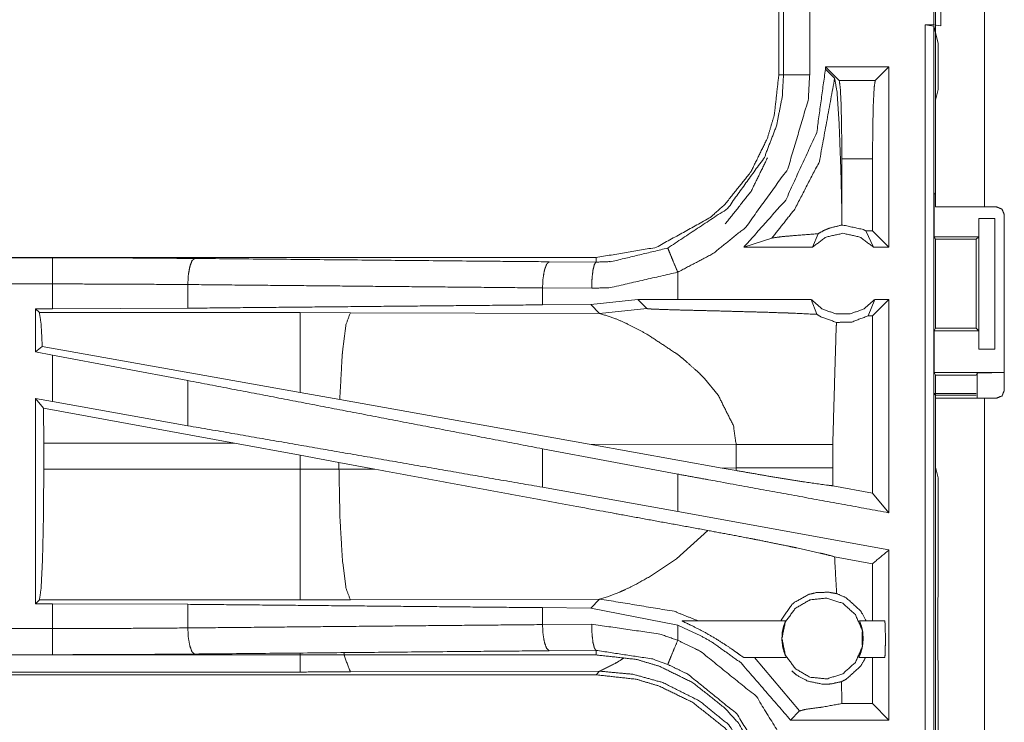
# Model space of a CAD drawing. Units: inches. Extents: x 31 to 95, y 17 to 154.
# Drawn here: x 85 to 87, y 82 to 83 of the extents above; entities that cross this region are included whole.
import ezdxf

# ---------------------------------------------------------------- set-up
doc = ezdxf.new("R2010")
doc.units = ezdxf.units.IN
doc.header["$MEASUREMENT"] = 0
doc.layers.add('customer front', color=7, linetype='Continuous', true_color=0xffffff)

msp = doc.modelspace()

# ---------------------------------------------------------------- linework, layer by layer
at = {"layer": 'customer front', "color": 2, "linetype": 'Continuous', "lineweight": 18}
for p, q in [((86.939, 82.8765), (86.939, 84.2605)), ((87.0326, 84.2605), (87.0326, 82.8765)), ((86.9357, 83.2245), (86.9357, 83.4745)), ((86.9491, 83.4762), (86.9491, 83.2228)), ((86.6391, 83.4197), (86.6391, 83.1293)), ((86.6482, 83.1293), (86.6482, 83.4197)), ((86.9193, 83.2245), (86.9357, 83.2245)), ((86.9193, 83.2245), (86.9359, 83.2224)), ((86.9491, 83.2228), (86.9357, 83.2245)), ((86.9359, 83.2224), (86.9359, 81.8429)), ((86.9441, 83.1896), (86.9359, 83.2224)), ((86.9441, 83.1007), (86.9441, 83.1896)), ((86.8499, 83.1445), (86.7283, 83.1445)), ((86.7283, 83.1445), (86.7283, 83.14)), ((86.7283, 83.1445), (86.7547, 83.1181)), ((86.8499, 83.1445), (86.8235, 83.1181)), ((86.8499, 83.1445), (86.8499, 82.7995)), ((86.7459, 83.1224), (86.7283, 83.14)), ((86.7547, 83.1181), (86.8235, 83.1181)), ((86.9441, 83.1007), (86.939, 83.0804)), ((86.939, 82.9048), (86.939, 83.0804)), ((86.8185, 82.9682), (86.7597, 82.9682)), ((86.7597, 82.8684), (86.7597, 82.9682)), ((86.8185, 82.8309), (86.8185, 82.9682)), ((86.939, 82.9048), (86.9364, 82.8995)), ((86.9364, 82.8195), (86.9364, 82.8995)), ((86.7595, 82.8416), (86.7597, 82.8684)), ((87.0326, 82.8765), (87.0556, 82.8765)), ((87.0706, 82.5255), (87.0706, 82.8615)), ((87.0216, 82.8195), (87.0216, 82.8545)), ((87.0216, 82.8545), (87.022, 82.8545)), ((87.022, 82.6045), (87.022, 82.8545)), ((87.022, 82.8545), (87.0525, 82.8545)), ((87.0525, 82.8545), (87.0525, 82.6045)), ((86.7036, 82.7995), (86.7142, 82.8251)), ((86.8185, 82.8309), (86.8053, 82.8309)), ((86.8053, 82.8309), (86.8203, 82.7995)), ((86.8499, 82.7995), (86.8185, 82.8309)), ((86.5724, 82.7995), (86.6259, 82.8169)), ((86.9364, 82.8195), (86.939, 82.8145)), ((86.9364, 82.8195), (87.0216, 82.8195)), ((86.939, 82.8145), (86.939, 82.6446)), ((86.939, 82.8145), (87.0165, 82.8145)), ((87.0165, 82.8145), (87.0216, 82.8195)), ((87.0165, 82.6446), (87.0165, 82.8145)), ((86.7036, 82.7995), (86.5724, 82.7995)), ((86.8499, 82.7995), (86.8203, 82.7995)), ((86.2893, 82.7795), (80.7578, 82.7795)), ((80.7578, 82.7791), (85.2494, 82.7791)), ((86.1998, 82.7715), (86.2893, 82.7708)), ((86.2893, 82.7795), (86.2893, 82.7708)), ((86.4457, 82.6995), (86.4457, 82.7515)), ((85.5082, 82.7279), (85.5082, 82.6827)), ((86.281, 82.7208), (86.1869, 82.7215)), ((86.1869, 82.7215), (86.1869, 82.6891)), ((86.2791, 82.6898), (86.1869, 82.6891)), ((86.3694, 82.6994), (86.2791, 82.6898)), ((86.2791, 82.6898), (86.2962, 82.6726)), ((86.4457, 82.6995), (86.3694, 82.6994)), ((86.3694, 82.6994), (86.3868, 82.682)), ((86.7013, 82.6995), (86.7118, 82.671)), ((86.8101, 82.6681), (86.8225, 82.6995)), ((86.8499, 82.6995), (86.8185, 82.6681)), ((86.8499, 82.6995), (86.8225, 82.6995)), ((86.8499, 82.6995), (86.8499, 82.2914)), ((85.217, 82.6815), (85.2494, 82.6815)), ((85.217, 82.6815), (85.217, 82.5989)), ((85.2242, 82.6742), (85.217, 82.6815)), ((85.7234, 82.6742), (85.2242, 82.6742)), ((85.5082, 82.6827), (85.2494, 82.6815)), ((85.8193, 82.6741), (85.7234, 82.6742)), ((86.2962, 82.6726), (85.8193, 82.6741)), ((86.2962, 82.6726), (86.3868, 82.682)), ((86.8185, 82.6681), (86.8101, 82.6681)), ((86.8185, 82.3291), (86.8185, 82.6681)), ((86.9364, 82.6395), (86.939, 82.6446)), ((86.9364, 82.5595), (86.9364, 82.6395)), ((86.9364, 82.6395), (87.0216, 82.6395)), ((86.939, 82.6446), (87.0165, 82.6446)), ((87.0216, 82.6395), (87.0165, 82.6446)), ((87.0216, 82.6045), (87.0216, 82.6395)), ((85.2298, 82.6096), (85.217, 82.5989)), ((85.217, 82.5989), (85.2494, 82.5929)), ((85.7234, 82.5215), (85.2298, 82.6096)), ((87.022, 82.6045), (87.0216, 82.6045)), ((87.0525, 82.6045), (87.022, 82.6045)), ((85.2494, 82.504), (85.2494, 82.5929)), ((85.5082, 82.5444), (85.2494, 82.5929)), ((86.939, 82.5543), (86.9364, 82.5595)), ((86.9364, 82.5595), (87.0687, 82.5595)), ((87.0165, 82.5543), (87.0187, 82.5586)), ((85.5082, 82.5444), (85.5082, 82.4579)), ((86.4968, 82.5483), (86.5232, 82.5161)), ((86.939, 82.3786), (86.939, 82.5543)), ((86.939, 82.5543), (87.0165, 82.5543)), ((85.799, 82.508), (85.7234, 82.5215)), ((86.939, 82.5163), (86.9356, 82.5197)), ((87.0165, 82.5197), (86.9356, 82.5197)), ((85.217, 82.5099), (85.217, 82.1175)), ((85.2324, 82.4915), (85.217, 82.5099)), ((85.217, 82.5099), (85.2494, 82.504)), ((85.5082, 82.4579), (85.2494, 82.504)), ((86.2759, 82.4228), (85.799, 82.508)), ((87.0165, 82.5163), (86.939, 82.5163)), ((86.939, 81.726), (86.939, 82.5105)), ((87.0326, 82.5105), (87.0326, 81.726)), ((87.0556, 82.5105), (87.0326, 82.5105)), ((85.2324, 82.4915), (85.2327, 82.4244)), ((85.5974, 82.4244), (85.2324, 82.4915)), ((85.2327, 82.3746), (85.2327, 82.4244)), ((85.2327, 82.4244), (85.5974, 82.4244)), ((85.5974, 82.4244), (85.7234, 82.4014)), ((86.4457, 82.3653), (86.1869, 82.4138)), ((86.1869, 82.4138), (86.1869, 82.3402)), ((86.2759, 82.4228), (86.5575, 82.4219)), ((86.2759, 82.4228), (86.5307, 82.377)), ((86.5575, 82.4219), (86.5575, 82.3771)), ((86.7423, 82.3771), (86.7423, 82.4219)), ((85.7234, 82.4014), (85.7975, 82.3877)), ((85.7234, 82.4014), (85.7234, 82.3746)), ((85.7975, 82.3747), (85.7975, 82.3877)), ((85.7975, 82.3877), (85.866, 82.375)), ((85.7234, 82.3746), (85.2327, 82.3746)), ((85.866, 82.375), (85.7975, 82.3747)), ((86.5575, 82.3771), (86.5307, 82.377)), ((86.5574, 82.3722), (86.5307, 82.377)), ((86.5575, 82.3771), (86.5574, 82.3722)), ((86.7424, 82.343), (86.7423, 82.3771)), ((86.939, 82.3786), (86.9441, 82.3583)), ((86.4457, 82.2941), (86.4457, 82.3653)), ((86.9441, 82.1697), (86.9441, 82.3583)), ((86.4457, 82.2941), (86.1869, 82.3402)), ((86.8185, 82.3291), (86.7424, 82.343)), ((86.8499, 82.2914), (86.8185, 82.3291)), ((86.8499, 82.2202), (86.4457, 82.2941)), ((86.5031, 82.2576), (86.4436, 82.2035)), ((86.4436, 82.2035), (86.3977, 82.1724)), ((86.8185, 82.194), (86.7458, 82.2073)), ((86.8185, 82.0845), (86.8185, 82.194)), ((86.9438, 82.1626), (86.9441, 82.1697)), ((86.9438, 82.1326), (86.9438, 82.1626)), ((85.217, 82.1175), (85.2242, 82.1248)), ((85.2242, 82.1248), (85.7234, 82.1248)), ((85.8193, 82.1249), (86.2962, 82.1264)), ((86.2962, 82.1264), (86.2791, 82.1092)), ((86.3, 82.1271), (86.2962, 82.1264)), ((86.3111, 82.1304), (86.3, 82.1271)), ((86.3261, 82.1361), (86.3111, 82.1304)), ((86.3347, 82.1397), (86.3261, 82.1361)), ((86.9432, 82.1268), (86.9438, 82.1326)), ((86.9432, 82.0123), (86.9432, 82.1268)), ((85.2494, 82.1175), (85.217, 82.1175)), ((85.2494, 82.0699), (85.2494, 82.1175)), ((85.2494, 82.1175), (85.5082, 82.1163)), ((85.5082, 82.1163), (85.5082, 82.0711)), ((86.1869, 82.1099), (86.1869, 82.0775)), ((86.1869, 82.1099), (86.2791, 82.1092)), ((86.2791, 82.1092), (86.4457, 82.0766)), ((86.1869, 82.0775), (86.281, 82.0782)), ((86.4457, 82.0475), (86.4457, 82.0766)), ((86.4542, 82.0845), (86.6519, 82.0845)), ((86.7936, 82.0845), (86.8418, 82.0845)), ((80.5139, 82.0199), (85.2494, 82.0199)), ((86.2893, 82.0195), (80.5139, 82.0195)), ((86.2893, 82.0282), (86.1998, 82.0275)), ((86.2893, 82.0195), (86.2893, 82.0282)), ((86.6533, 82.0145), (86.5723, 82.0145)), ((86.5926, 82.0145), (86.6789, 81.9124)), ((86.8418, 82.0145), (86.7922, 82.0145)), ((86.8185, 81.9264), (86.8185, 82.0145)), ((86.9438, 82.0064), (86.9432, 82.0123)), ((86.9438, 81.9764), (86.9438, 82.0064)), ((80.5139, 81.9815), (86.2893, 81.9815)), ((85.7234, 81.9868), (80.5192, 81.9868)), ((86.2962, 81.9884), (85.8193, 81.987)), ((86.2893, 81.9815), (86.2962, 81.9884)), ((86.9438, 81.9764), (86.9441, 81.9693)), ((86.7597, 81.9306), (86.7592, 81.9685)), ((86.9441, 81.7777), (86.9441, 81.9693)), ((86.7596, 81.9264), (86.7597, 81.9306)), ((86.7596, 81.9264), (86.7597, 81.9264)), ((86.7597, 81.9264), (86.7597, 81.9306)), ((86.8185, 81.9264), (86.7597, 81.9264)), ((86.8499, 81.895), (86.8185, 81.9264)), ((86.6614, 81.895), (86.6789, 81.9124)), ((86.8499, 81.895), (86.6614, 81.895))]:
    msp.add_line(p, q, dxfattribs=at)
for points, knots in [([(86.6982, 83.4197), (86.6982, 83.1945), (86.6982, 83.1293)], [0, 0, 0.775454, 1, 1]), ([(86.9193, 81.845), (86.9193, 82.0517), (86.9193, 83.1945), (86.9193, 83.2245)], [0, 0, 0.149861, 0.978253, 1, 1]), ([(86.6391, 83.1293), (86.6305, 83.0524), (86.6174, 83.0082), (86.5859, 82.9439), (86.5366, 82.8819), (86.5079, 82.8562), (86.4051, 82.7992), (86.2893, 82.7795)], [0, 0, 0.141126, 0.22535, 0.356092, 0.500588, 0.571054, 0.785535, 1, 1]), ([(86.4266, 82.7977), (86.541, 82.8734), (86.6115, 82.9711), (86.6346, 83.0314), (86.6456, 83.0866), (86.6482, 83.1293)], [0, 0, 0.325592, 0.611544, 0.764971, 0.898498, 1, 1]), ([(86.6982, 83.1293), (86.6953, 83.0807), (86.6563, 82.9491), (86.576, 82.8377), (86.5132, 82.7871), (86.4457, 82.7515)], [0, 0, 0.101439, 0.387229, 0.673048, 0.840977, 1, 1]), ([(86.7283, 83.14), (86.7116, 83.0185), (86.6522, 82.8896), (86.5724, 82.7995)], [0, 0, 0.318759, 0.687342, 1, 1]), ([(86.6259, 82.8169), (86.6696, 82.8722), (86.7168, 82.9636), (86.7459, 83.1224)], [0, 0, 0.210606, 0.51792, 1, 1]), ([(86.6391, 83.1293), (86.6423, 83.1293), (86.6469, 83.1293), (86.6482, 83.1293)], [0, 0, 0.353276, 0.853276, 1, 1]), ([(86.6482, 83.1293), (86.6503, 83.1293), (86.658, 83.1293), (86.6714, 83.1293), (86.6794, 83.1293), (86.6982, 83.1293)], [0, 0, 0.042991, 0.195414, 0.465086, 0.625195, 1, 1]), ([(86.7597, 82.8684), (86.7578, 82.9484), (86.7545, 83.0351), (86.7505, 83.0966), (86.7459, 83.1224)], [0, 0, 0.314391, 0.655013, 0.897356, 1, 1]), ([(86.7597, 82.9682), (86.7593, 83.0244), (86.7583, 83.0724), (86.7566, 83.1052), (86.7547, 83.1181)], [0, 0, 0.374344, 0.694244, 0.913237, 1, 1]), ([(86.8235, 83.1181), (86.8216, 83.1052), (86.8199, 83.0724), (86.8188, 83.0244), (86.8185, 82.9682)], [0, 0, 0.086763, 0.305756, 0.625656, 1, 1]), ([(86.5366, 82.8439), (86.5859, 82.9059), (86.6174, 82.9702)], [0, 0, 0.524985, 1, 1]), ([(86.9391, 82.8765), (86.9527, 82.8765), (86.9995, 82.8765), (87.0326, 82.8765)], [0, 0, 0.146498, 0.646428, 1, 1]), ([(87.0706, 82.8615), (87.0684, 82.8668), (87.0662, 82.8721), (87.0609, 82.8743), (87.0556, 82.8765)], [0, 0, 0.249923, 0.5, 0.750077, 1, 1]), ([(86.7595, 82.8416), (86.7365, 82.836), (86.7309, 82.8337), (86.7254, 82.8314), (86.7142, 82.8251)], [0, 0, 0.487397, 0.611441, 0.735558, 1, 1]), ([(86.7595, 82.8416), (86.7607, 82.8416), (86.7619, 82.8416), (86.8008, 82.8331), (86.8031, 82.832), (86.8053, 82.8309)], [0, 0, 0.02592, 0.051839, 0.895621, 0.947841, 1, 1]), ([(86.6259, 82.8169), (86.644, 82.8195), (86.6702, 82.8217), (86.7142, 82.8251)], [0, 0, 0.205964, 0.502672, 1, 1]), ([(86.8203, 82.7995), (86.7943, 82.8188), (86.7619, 82.8259), (86.7295, 82.8188), (86.7036, 82.7995)], [0, 0, 0.247054, 0.500024, 0.752946, 1, 1]), ([(86.2893, 82.7708), (86.3193, 82.7719), (86.4266, 82.7977)], [0, 0, 0.21391, 1, 1]), ([(86.4457, 82.7515), (86.4385, 82.7688), (86.4324, 82.7836), (86.4303, 82.7886), (86.4274, 82.7957), (86.4266, 82.7977)], [0, 0, 0.374788, 0.695136, 0.804548, 0.957005, 1, 1]), ([(85.2494, 82.7291), (85.2494, 82.7479), (85.2494, 82.7639), (85.2494, 82.7748), (85.2494, 82.7791)], [0, 0, 0.374853, 0.695114, 0.914137, 1, 1]), ([(85.2494, 82.7791), (85.3864, 82.7788), (85.5211, 82.7778)], [0, 0, 0.504307, 1, 1]), ([(85.5211, 82.7778), (85.5163, 82.7736), (85.5122, 82.7626), (85.5093, 82.7466), (85.5082, 82.7279)], [0, 0, 0.121561, 0.341492, 0.647089, 1, 1]), ([(85.5211, 82.7778), (86.0331, 82.773), (86.1998, 82.7715)], [0, 0, 0.75431, 1, 1]), ([(86.1998, 82.7715), (86.195, 82.7672), (86.1929, 82.7617), (86.1908, 82.7563), (86.188, 82.7403), (86.1869, 82.7215)], [0, 0, 0.121548, 0.231498, 0.341404, 0.647095, 1, 1]), ([(86.2893, 82.7708), (86.2877, 82.7687), (86.2862, 82.7665), (86.2849, 82.7611), (86.2835, 82.7556), (86.2817, 82.7396), (86.281, 82.7208)], [0, 0, 0.051362, 0.102826, 0.212292, 0.321729, 0.635181, 1, 1]), ([(86.4457, 82.7515), (86.317, 82.7221), (86.281, 82.7208)], [0, 0, 0.785656, 1, 1]), ([(80.7578, 82.7291), (83.4391, 82.7291), (85.2494, 82.7291)], [0, 0, 0.59695, 1, 1]), ([(85.2494, 82.6815), (85.2494, 82.6929), (85.2494, 82.7291)], [0, 0, 0.237789, 1, 1]), ([(85.5082, 82.7279), (85.3799, 82.7288), (85.2494, 82.7291)], [0, 0, 0.495679, 1, 1]), ([(86.1869, 82.7215), (85.8464, 82.7247), (85.5082, 82.7279)], [0, 0, 0.501679, 1, 1]), ([(86.1869, 82.6891), (85.8464, 82.6859), (85.5082, 82.6827)], [0, 0, 0.501679, 1, 1]), ([(86.7013, 82.6995), (86.6052, 82.6995), (86.4774, 82.6995), (86.4457, 82.6995)], [0, 0, 0.376035, 0.876022, 1, 1]), ([(86.7013, 82.6995), (86.7217, 82.6816), (86.7479, 82.6717), (86.7619, 82.6717), (86.7759, 82.6717), (86.8021, 82.6816), (86.8225, 82.6995)], [0, 0, 0.196439, 0.398794, 0.499976, 0.601206, 0.803561, 1, 1]), ([(85.2242, 82.6742), (85.2275, 82.6531), (85.2298, 82.6096)], [0, 0, 0.329735, 1, 1]), ([(85.7234, 82.6742), (85.7234, 82.6627), (85.7234, 82.6216), (85.7234, 82.5568), (85.7234, 82.5215)], [0, 0, 0.07588, 0.345042, 0.769205, 1, 1]), ([(85.8193, 82.6741), (85.8108, 82.6509), (85.8041, 82.5979), (85.8036, 82.5919), (85.799, 82.508)], [0, 0, 0.146724, 0.464386, 0.500438, 1, 1]), ([(86.2962, 82.6726), (86.3254, 82.6632), (86.3457, 82.6543), (86.3864, 82.6332)], [0, 0, 0.310918, 0.535577, 1, 1]), ([(86.3868, 82.682), (86.3882, 82.6817), (86.3917, 82.6814), (86.3952, 82.6811), (86.4203, 82.6801), (86.4584, 82.679), (86.4847, 82.6784), (86.5197, 82.6775), (86.5528, 82.6766), (86.618, 82.6748), (86.6518, 82.6736), (86.6568, 82.6735), (86.6617, 82.6733), (86.7118, 82.671)], [0, 0, 0.004399, 0.015179, 0.025981, 0.103125, 0.220388, 0.301181, 0.409023, 0.5107, 0.711305, 0.815168, 0.830512, 0.845835, 1, 1]), ([(86.7118, 82.671), (86.7156, 82.6687), (86.7193, 82.6664), (86.7495, 82.6555)], [0, 0, 0.107469, 0.214887, 1, 1]), ([(86.7423, 82.4219), (86.7488, 82.6452), (86.7495, 82.6555)], [0, 0, 0.95554, 1, 1]), ([(86.8101, 82.6681), (86.7787, 82.6562), (86.7495, 82.6555)], [0, 0, 0.533547, 1, 1]), ([(86.3864, 82.6332), (86.4429, 82.5961), (86.4549, 82.5868)], [0, 0, 0.817323, 1, 1]), ([(86.4549, 82.5868), (86.487, 82.5584), (86.4968, 82.5483)], [0, 0, 0.752305, 1, 1]), ([(87.0187, 82.5586), (87.0207, 82.5588), (87.0227, 82.559), (87.0281, 82.5591), (87.0335, 82.5592), (87.0497, 82.5594), (87.0687, 82.5595)], [0, 0, 0.039454, 0.078896, 0.187487, 0.296204, 0.619412, 1, 1]), ([(87.0187, 82.5105), (87.0187, 82.5105), (87.0187, 82.5586)], [0, 0, 0.000135, 1, 1]), ([(86.1869, 82.4138), (85.8464, 82.4793), (85.5082, 82.5444)], [0, 0, 0.501679, 1, 1]), ([(87.0556, 82.5105), (87.0662, 82.5149), (87.0684, 82.5202), (87.0706, 82.5255)], [0, 0, 0.500131, 0.750011, 1, 1]), ([(86.5232, 82.5161), (86.5522, 82.4579), (86.5575, 82.4219)], [0, 0, 0.641364, 1, 1]), ([(87.0326, 82.5105), (86.9995, 82.5105), (86.9527, 82.5105), (86.9391, 82.5105)], [0, 0, 0.353572, 0.853502, 1, 1]), ([(86.1869, 82.3402), (85.8464, 82.3993), (85.5082, 82.4579)], [0, 0, 0.50168, 1, 1]), ([(86.5575, 82.4219), (86.6298, 82.4219), (86.6538, 82.4219), (86.6891, 82.4219), (86.7003, 82.4219), (86.7247, 82.4219), (86.7423, 82.4219)], [0, 0, 0.391027, 0.521182, 0.712047, 0.772828, 0.904567, 1, 1]), ([(85.2327, 82.3746), (85.232, 82.281), (85.2302, 82.2009), (85.2275, 82.1462), (85.2242, 82.1248)], [0, 0, 0.37434, 0.694238, 0.913227, 1, 1]), ([(85.7975, 82.3747), (85.7605, 82.3746), (85.7234, 82.3746)], [0, 0, 0.499518, 1, 1]), ([(85.7234, 82.3746), (85.7234, 82.3278), (85.7234, 82.2409), (85.7234, 82.1736), (85.7234, 82.1355), (85.7234, 82.1248)], [0, 0, 0.18743, 0.534956, 0.804597, 0.957032, 1, 1]), ([(85.7975, 82.3747), (85.7994, 82.2811), (85.8041, 82.2011), (85.8111, 82.1464), (85.8193, 82.1249)], [0, 0, 0.371808, 0.689946, 0.90889, 1, 1]), ([(86.5031, 82.2576), (86.3082, 82.2932), (85.866, 82.375)], [0, 0, 0.305781, 1, 1]), ([(86.5574, 82.3722), (86.6218, 82.361), (86.6853, 82.3507), (86.7327, 82.3441), (86.7424, 82.343)], [0, 0, 0.348909, 0.69234, 0.947656, 1, 1]), ([(86.5575, 82.3771), (86.6124, 82.3771), (86.6298, 82.3771), (86.6657, 82.3771), (86.683, 82.3771), (86.7057, 82.3771), (86.7267, 82.3771), (86.7423, 82.3771)], [0, 0, 0.297179, 0.391027, 0.585344, 0.679086, 0.801704, 0.915308, 1, 1]), ([(86.8499, 82.2914), (86.5091, 82.3537), (86.4457, 82.3653)], [0, 0, 0.84322, 1, 1]), ([(86.5031, 82.2576), (86.5836, 82.2424), (86.5992, 82.2394), (86.6589, 82.2272), (86.6663, 82.2257), (86.6737, 82.2241), (86.7174, 82.2144), (86.7277, 82.212), (86.7458, 82.2073)], [0, 0, 0.33034, 0.394437, 0.640405, 0.670805, 0.701185, 0.881721, 0.924283, 1, 1]), ([(86.8499, 82.2202), (86.8455, 82.2166), (86.8185, 82.194)], [0, 0, 0.139196, 1, 1]), ([(86.8499, 82.2202), (86.8499, 82.136), (86.8499, 81.9734), (86.8499, 81.895)], [0, 0, 0.259029, 0.759029, 1, 1]), ([(86.7499, 82.1367), (86.7488, 82.1538), (86.7458, 82.2073)], [0, 0, 0.242287, 1, 1]), ([(86.3977, 82.1724), (86.3647, 82.154), (86.3453, 82.1445), (86.34, 82.1421), (86.3347, 82.1397)], [0, 0, 0.531828, 0.836131, 0.918084, 1, 1]), ([(85.7234, 82.1248), (85.7714, 82.1248), (85.8193, 82.1249)], [0, 0, 0.500475, 1, 1]), ([(86.2962, 82.1264), (86.4386, 82.103), (86.4852, 82.0845)], [0, 0, 0.742381, 1, 1]), ([(86.6429, 82.0845), (86.6432, 82.0853), (86.6435, 82.0861), (86.6643, 82.1159), (86.6667, 82.118), (86.6691, 82.1201), (86.6964, 82.1351), (86.7114, 82.1388), (86.7347, 82.1394), (86.7499, 82.1367)], [0, 0, 0.006839, 0.013659, 0.293461, 0.31775, 0.342076, 0.582529, 0.701514, 0.881151, 1, 1]), ([(86.645, 82.0509), (86.6517, 82.0192), (86.6707, 81.9931), (86.6987, 81.9769), (86.7309, 81.9735), (86.7616, 81.9835), (86.7856, 82.0052), (86.7988, 82.0347), (86.7988, 82.067), (86.7856, 82.0965), (86.7616, 82.1182), (86.7309, 82.1282), (86.6987, 82.1248), (86.6707, 82.1086), (86.6517, 82.0825), (86.645, 82.0509)], [0, 0, 0.066672, 0.133347, 0.200012, 0.266668, 0.333333, 0.400001, 0.466673, 0.53334, 0.600012, 0.66668, 0.733345, 0.800001, 0.866667, 0.933341, 1, 1]), ([(86.8063, 82.0845), (86.7956, 82.1038), (86.7678, 82.1289), (86.7499, 82.1367)], [0, 0, 0.278993, 0.752815, 1, 1]), ([(85.5082, 82.1163), (85.8464, 82.1131), (86.1869, 82.1099)], [0, 0, 0.498321, 1, 1]), ([(85.2494, 82.0699), (84.3442, 82.0699), (81.9765, 82.0699), (80.5139, 82.0699)], [0, 0, 0.191146, 0.691145, 1, 1]), ([(85.2494, 82.0699), (85.3799, 82.0702), (85.5082, 82.0711)], [0, 0, 0.504321, 1, 1]), ([(85.2494, 82.0199), (85.2494, 82.0221), (85.2494, 82.0297), (85.2494, 82.0432), (85.2494, 82.0512), (85.2494, 82.0699)], [0, 0, 0.042991, 0.195414, 0.465086, 0.625195, 1, 1]), ([(85.5082, 82.0711), (85.8464, 82.0743), (86.1869, 82.0775)], [0, 0, 0.498321, 1, 1]), ([(85.5082, 82.0711), (85.5093, 82.0524), (85.5122, 82.0364), (85.5163, 82.0254), (85.5187, 82.0233), (85.5211, 82.0212)], [0, 0, 0.352802, 0.658529, 0.878354, 0.939136, 1, 1]), ([(86.1869, 82.0775), (86.188, 82.0587), (86.1908, 82.0427), (86.195, 82.0318), (86.1974, 82.0297), (86.1998, 82.0275)], [0, 0, 0.352936, 0.658533, 0.878522, 0.939215, 1, 1]), ([(86.281, 82.0782), (86.2817, 82.0594), (86.2835, 82.0434), (86.2849, 82.0379), (86.2862, 82.0325), (86.2893, 82.0282)], [0, 0, 0.364857, 0.678217, 0.787788, 0.897266, 1, 1]), ([(86.281, 82.0782), (86.4115, 82.0594), (86.4457, 82.0475)], [0, 0, 0.784591, 1, 1]), ([(86.4457, 82.0766), (86.4898, 82.0561), (86.5119, 82.0435), (86.5669, 82.0042), (86.6614, 81.895)], [0, 0, 0.170051, 0.258908, 0.495274, 1, 1]), ([(86.4542, 82.0845), (86.4542, 82.0844), (86.4542, 82.0843), (86.4551, 82.0838), (86.456, 82.0833), (86.4575, 82.0826), (86.4591, 82.0818), (86.475, 82.0743), (86.4971, 82.0629), (86.5194, 82.05), (86.5411, 82.0361), (86.5574, 82.0248), (86.568, 82.0172), (86.5709, 82.0152), (86.5716, 82.0149), (86.5723, 82.0145)], [0, 0, 0.000734, 0.001458, 0.008761, 0.016105, 0.028584, 0.041084, 0.169417, 0.349404, 0.536562, 0.723752, 0.86821, 0.96306, 0.988347, 0.994163, 1, 1]), ([(86.6522, 82.0172), (86.6493, 82.0248), (86.6463, 82.0361), (86.6449, 82.0495), (86.6458, 82.0629), (86.6483, 82.0743), (86.6497, 82.078), (86.651, 82.0818), (86.6514, 82.0832), (86.6519, 82.0845)], [0, 0, 0.117521, 0.286976, 0.481383, 0.675313, 0.843312, 0.901178, 0.959165, 0.979627, 1, 1]), ([(86.7936, 82.0845), (86.794, 82.0832), (86.7945, 82.0818), (86.7958, 82.078), (86.7971, 82.0743), (86.798, 82.0708), (86.7989, 82.0674), (86.7997, 82.0629), (86.8005, 82.0495), (86.7992, 82.0361), (86.7962, 82.0248), (86.7948, 82.021), (86.7933, 82.0172), (86.7928, 82.0158), (86.7922, 82.0145)], [0, 0, 0.019561, 0.039207, 0.094851, 0.15044, 0.199662, 0.24882, 0.311813, 0.498009, 0.684654, 0.84735, 0.903768, 0.960217, 0.980067, 1, 1]), ([(86.8418, 82.0145), (86.842, 82.0158), (86.8422, 82.0172), (86.8425, 82.021), (86.8426, 82.0248), (86.8428, 82.0304), (86.8429, 82.0361), (86.843, 82.0495), (86.8429, 82.0629), (86.8428, 82.0686), (86.8426, 82.0743), (86.8425, 82.078), (86.8422, 82.0818), (86.842, 82.0832), (86.8418, 82.0845)], [0, 0, 0.019312, 0.038549, 0.092765, 0.146976, 0.227977, 0.308975, 0.5, 0.691118, 0.772116, 0.853116, 0.907235, 0.961451, 0.980779, 1, 1]), ([(86.4457, 82.0475), (86.4385, 82.0302), (86.4324, 82.0154), (86.4303, 82.0104), (86.4282, 82.0053), (86.4266, 82.0013)], [0, 0, 0.374788, 0.695016, 0.804548, 0.91401, 1, 1]), ([(86.4457, 82.0475), (86.4894, 82.0263), (86.5961, 81.94), (86.6683, 81.8232), (86.6982, 81.6697)], [0, 0, 0.101224, 0.387482, 0.673982, 1, 1]), ([(85.5211, 82.0212), (85.3864, 82.0202), (85.2494, 82.0199)], [0, 0, 0.495693, 1, 1]), ([(86.1998, 82.0275), (86.0331, 82.026), (85.5211, 82.0212)], [0, 0, 0.24569, 1, 1]), ([(85.7234, 81.9868), (85.7234, 82.0018), (85.7234, 82.02), (85.7234, 82.0231)], [0, 0, 0.414406, 0.914317, 1, 1]), ([(85.8193, 81.987), (85.8079, 82.017), (85.807, 82.0238)], [0, 0, 0.823291, 1, 1]), ([(86.4266, 82.0013), (86.3981, 82.0117), (86.2893, 82.0282)], [0, 0, 0.216222, 1, 1]), ([(86.2893, 82.0195), (86.3661, 82.011), (86.4104, 81.9979), (86.4747, 81.9664), (86.5366, 81.9171), (86.5624, 81.8883), (86.6193, 81.7855), (86.6391, 81.6697)], [0, 0, 0.141125, 0.225348, 0.3561, 0.500594, 0.571059, 0.785539, 1, 1]), ([(86.2962, 81.9884), (86.3263, 82.0034), (86.3422, 82.0136)], [0, 0, 0.640853, 1, 1]), ([(86.7592, 81.9685), (86.7678, 81.9728), (86.7956, 81.9979), (86.8052, 82.0145)], [0, 0, 0.145077, 0.710858, 1, 1]), ([(86.6482, 81.6697), (86.6473, 81.6955), (86.622, 81.8044), (86.5586, 81.907), (86.4649, 81.9827), (86.4266, 82.0013)], [0, 0, 0.061284, 0.326661, 0.612879, 0.89886, 1, 1]), ([(85.8193, 81.987), (85.7714, 81.9869), (85.7234, 81.9868)], [0, 0, 0.499525, 1, 1]), ([(86.6391, 81.6317), (86.6388, 81.6462), (86.6193, 81.7475), (86.5624, 81.8503), (86.5366, 81.8791), (86.4747, 81.9284), (86.4104, 81.9599), (86.3661, 81.973), (86.2893, 81.9815)], [0, 0, 0.02645, 0.214731, 0.429128, 0.499571, 0.644024, 0.774726, 0.858922, 1, 1]), ([(86.646, 81.6386), (86.6242, 81.7596), (86.6213, 81.7673), (86.5434, 81.8858), (86.4875, 81.9313), (86.4172, 81.9667), (86.3598, 81.9825), (86.2962, 81.9884)], [0, 0, 0.224643, 0.239694, 0.498929, 0.630596, 0.774479, 0.883249, 1, 1]), ([(86.7592, 81.9685), (86.74, 81.9642), (86.7368, 81.9639), (86.7337, 81.9636), (86.7233, 81.9634), (86.6944, 81.9694), (86.6737, 81.9806), (86.6639, 81.9888)], [0, 0, 0.192187, 0.223409, 0.254562, 0.35626, 0.64453, 0.874252, 1, 1]), ([(86.6789, 81.9124), (86.6912, 81.9156), (86.7161, 81.9189), (86.7189, 81.9192), (86.7206, 81.9194), (86.7596, 81.9264)], [0, 0, 0.155448, 0.461887, 0.495296, 0.516874, 1, 1])]:
    msp.add_open_spline(points, degree=1, knots=knots, dxfattribs=at)

doc.saveas('drawing.dxf')
